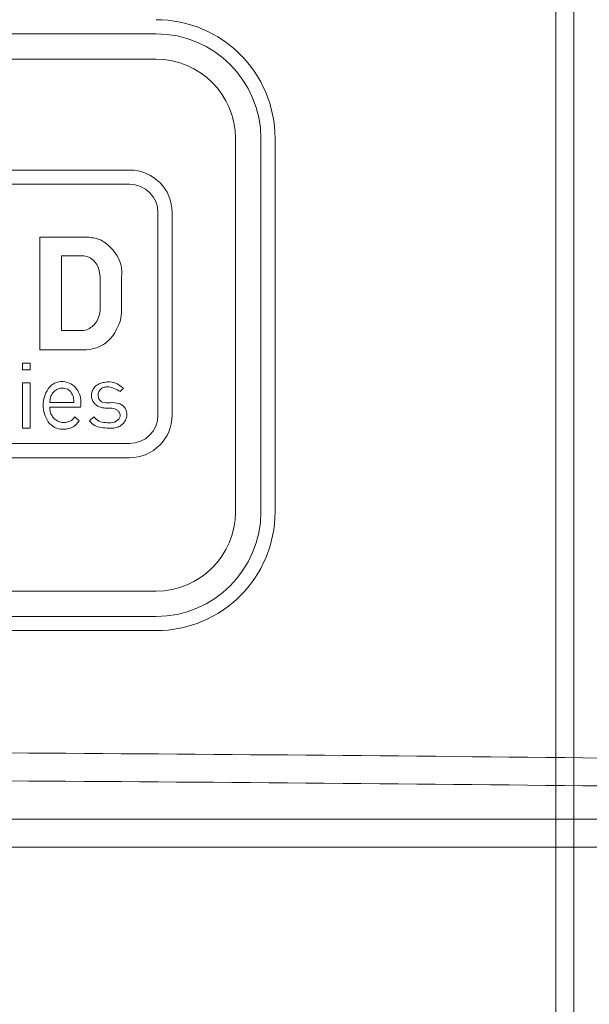
# Model space of a CAD drawing. Units: inches. Extents: x 2354 to 2672, y -778 to -689.
# Drawn here: x 2500 to 2504, y -744 to -737 of the extents above; entities that cross this region are included whole.
import ezdxf

# ---------------------------------------------------------------- set-up
doc = ezdxf.new("R2010")
doc.units = ezdxf.units.IN
doc.header["$MEASUREMENT"] = 0

msp = doc.modelspace()

# ---------------------------------------------------------------- linework, layer by layer
at = {"color": 0, "linetype": 'Continuous', "lineweight": 5}
for p, q in [((2500.789, -737.3735), (2488.9772, -737.3735)), ((2500.789, -737.552), (2488.9772, -737.552)), ((2501.349, -740.7452), (2501.349, -738.112)), ((2501.5275, -740.7452), (2501.5275, -738.112)), ((2501.6275, -738.112), (2501.6275, -740.7452)), ((2500.6019, -738.3344), (2495.3968, -738.3344)), ((2500.6019, -738.4344), (2495.3968, -738.4344)), ((2500.8019, -740.0635), (2500.8019, -738.6344)), ((2500.9019, -740.0635), (2500.9019, -738.6344)), ((2499.9679, -738.807), (2499.9679, -739.6026)), ((2500.3024, -738.807), (2499.9679, -738.807)), ((2500.2667, -738.9392), (2500.1226, -738.9392)), ((2500.1226, -738.9392), (2500.1226, -739.4672)), ((2500.3945, -739.327), (2500.3945, -739.0885)), ((2500.5454, -739.327), (2500.5454, -739.0885)), ((2500.1226, -739.4672), (2500.2453, -739.4672)), ((2499.9679, -739.6026), (2500.2562, -739.6026)), ((2499.8479, -739.6977), (2499.8479, -739.743)), ((2499.9003, -739.6977), (2499.8479, -739.6977)), ((2499.9003, -739.743), (2499.9003, -739.6977)), ((2499.8479, -739.743), (2499.9003, -739.743)), ((2499.8997, -739.8361), (2499.8479, -739.8361)), ((2499.8479, -739.8361), (2499.8479, -740.1551)), ((2499.8997, -740.1551), (2499.8997, -739.8361)), ((2500.5359, -739.8974), (2500.5594, -739.8739)), ((2500.0399, -739.9752), (2500.2081, -739.9752)), ((2500.0399, -740.0072), (2500.2562, -740.0072)), ((2500.2453, -740.104), (2500.2154, -740.0741)), ((2500.3487, -740.0741), (2500.3189, -740.104)), ((2499.8479, -740.1551), (2499.8997, -740.1551)), ((2495.3968, -740.2635), (2500.6019, -740.2635)), ((2495.3968, -740.3635), (2500.6019, -740.3635)), ((2488.9772, -741.3052), (2500.789, -741.3052)), ((2488.9772, -741.4838), (2500.789, -741.4838)), ((2500.789, -741.5837), (2488.9772, -741.5837))]:
    msp.add_line(p, q, dxfattribs=at)
at = {"color": 0, "lineweight": 5}
for points in [[(2503.608, -726.5392), (2503.608, -777.2655)], [(2503.733, -726.6285), (2503.733, -775.2186)]]:
    msp.add_lwpolyline(points, dxfattribs=at)
at = {"color": 0, "linetype": 'Continuous', "lineweight": 5}
for centre, radius, start, end in [((2500.789, -738.112), 0.8385, 0, 90), ((2500.789, -738.112), 0.7386, 0, 90), ((2500.789, -738.112), 0.56, 0, 90), ((2500.6019, -738.6344), 0.3, 0, 90), ((2500.6019, -738.6344), 0.2, 0, 90), ((2500.6019, -740.0635), 0.2, 270, 0), ((2500.6019, -740.0635), 0.3, 270, 0), ((2500.789, -740.7452), 0.56, 270, 0), ((2500.789, -740.7452), 0.7386, 270, 0), ((2500.789, -740.7452), 0.8385, 270, 0)]:
    msp.add_arc(centre, radius, start, end, dxfattribs=at)
for points, knots in [([(2500.5454, -739.0885), (2500.5465, -739.0623), (2500.5487, -739.0102), (2500.5163, -738.937), (2500.4647, -738.8735), (2500.3942, -738.8174), (2500.3329, -738.8104), (2500.3024, -738.807)], [0, 0, 0, 0, 0.187684, 0.373009, 0.561355, 0.781874, 1, 1, 1, 1]), ([(2500.3945, -739.0885), (2500.392, -739.0684), (2500.3869, -739.0276), (2500.357, -738.9782), (2500.3152, -738.943), (2500.2829, -738.9405), (2500.2667, -738.9392)], [0, 0, 0, 0, 0.276554, 0.563088, 0.779857, 1, 1, 1, 1]), ([(2500.2453, -739.4672), (2500.2602, -739.4671), (2500.2891, -739.4668), (2500.3285, -739.4475), (2500.3612, -739.417), (2500.3861, -739.376), (2500.3917, -739.3433), (2500.3945, -739.327)], [0, 0, 0, 0, 0.194846, 0.379622, 0.563868, 0.782628, 1, 1, 1, 1]), ([(2500.2562, -739.6026), (2500.2843, -739.6023), (2500.3403, -739.6018), (2500.4193, -739.569), (2500.4789, -739.5166), (2500.5135, -739.4535), (2500.5411, -739.3931), (2500.544, -739.3491), (2500.5454, -739.327)], [0, 0, 0, 0, 0.186502, 0.373212, 0.559857, 0.706627, 0.853174, 1, 1, 1, 1]), ([(2500.2562, -740.0072), (2500.2579, -739.9895), (2500.2612, -739.9536), (2500.245, -739.9011), (2500.2133, -739.8558), (2500.1623, -739.8276), (2500.1117, -739.8242), (2500.0725, -739.8368), (2500.0389, -739.8606), (2500.0095, -739.9038), (2499.9913, -739.9627), (2499.992, -740.0247), (2500.0095, -740.0839), (2500.0445, -740.1363), (2500.0952, -740.1618), (2500.1435, -740.1649), (2500.1843, -740.1566), (2500.2218, -740.1374), (2500.2375, -740.1151), (2500.2453, -740.104)], [0, 0, 0, 0, 0.061135, 0.123767, 0.185558, 0.247909, 0.31922, 0.354071, 0.388646, 0.459665, 0.5302, 0.599247, 0.671201, 0.741598, 0.810796, 0.858804, 0.906921, 0.953841, 1, 1, 1, 1]), ([(2500.5594, -739.8739), (2500.5397, -739.8588), (2500.5001, -739.8285), (2500.4349, -739.8271), (2500.3877, -739.8414), (2500.3556, -739.8616), (2500.3354, -739.894), (2500.3311, -739.9288), (2500.3391, -739.9593), (2500.3543, -739.9832), (2500.3763, -740.0008), (2500.4055, -740.0121), (2500.4397, -740.0147), (2500.4765, -740.0124), (2500.5076, -740.0221), (2500.5264, -740.039), (2500.5364, -740.0555), (2500.5359, -740.0749), (2500.5213, -740.1003), (2500.483, -740.1203), (2500.4339, -740.1156), (2500.3826, -740.1113), (2500.36, -740.0865), (2500.3487, -740.0741)], [0, 0, 0, 0, 0.092729, 0.185723, 0.233406, 0.280291, 0.326674, 0.374043, 0.409615, 0.444962, 0.479914, 0.515169, 0.56241, 0.609088, 0.655851, 0.68088, 0.704457, 0.726813, 0.750836, 0.813186, 0.876785, 0.938592, 1, 1, 1, 1]), ([(2500.2081, -739.9752), (2500.208, -739.9631), (2500.2077, -739.9383), (2500.1929, -739.9034), (2500.1645, -739.8768), (2500.126, -739.8705), (2500.0882, -739.8792), (2500.0587, -739.9043), (2500.0411, -739.9382), (2500.0403, -739.963), (2500.0399, -739.9752)], [0, 0, 0, 0, 0.122049, 0.248974, 0.371403, 0.497806, 0.626896, 0.751924, 0.876992, 1, 1, 1, 1]), ([(2500.3189, -740.104), (2500.3305, -740.116), (2500.3537, -740.1399), (2500.4037, -740.1522), (2500.4493, -740.1556), (2500.4913, -740.156), (2500.5282, -740.1466), (2500.5592, -740.1236), (2500.5801, -740.09), (2500.5841, -740.0507), (2500.5743, -740.0162), (2500.5529, -739.9927), (2500.5173, -739.976), (2500.4682, -739.9736), (2500.4229, -739.9789), (2500.398, -739.9659), (2500.3891, -739.9559), (2500.383, -739.9432), (2500.379, -739.9252), (2500.381, -739.9024), (2500.3953, -739.8805), (2500.4169, -739.8668), (2500.4512, -739.8619), (2500.4933, -739.8717), (2500.5221, -739.8891), (2500.5359, -739.8974)], [0, 0, 0, 0, 0.06092, 0.121867, 0.185308, 0.232111, 0.277737, 0.324672, 0.372213, 0.420641, 0.467752, 0.50127, 0.535785, 0.611351, 0.682555, 0.698022, 0.714085, 0.731562, 0.749934, 0.78236, 0.813723, 0.844029, 0.874701, 0.940191, 1, 1, 1, 1]), ([(2500.2154, -740.0741), (2500.2092, -740.0828), (2500.1968, -740.1003), (2500.1663, -740.1134), (2500.134, -740.1167), (2500.1017, -740.1103), (2500.0738, -740.0934), (2500.0536, -740.0685), (2500.0408, -740.0389), (2500.0402, -740.0177), (2500.0399, -740.0072)], [0, 0, 0, 0, 0.123743, 0.248081, 0.375872, 0.503586, 0.628312, 0.752511, 0.876865, 1, 1, 1, 1]), ([(2473.4593, -742.7173), (2474.8477, -742.6822), (2477.6246, -742.6121), (2481.7907, -742.5348), (2485.9573, -742.4776), (2490.3197, -742.4408), (2494.8777, -742.4273), (2499.4365, -742.4407), (2503.8005, -742.4775), (2507.9695, -742.5347), (2512.1384, -742.612), (2514.9174, -742.6822), (2516.3069, -742.7173)], [0, 0, 0, 0, 0.097232, 0.194464, 0.291706, 0.388949, 0.499874, 0.610803, 0.708097, 0.805391, 0.902695, 1, 1, 1, 1]), ([(2516.3016, -742.9142), (2514.9126, -742.8791), (2512.1346, -742.809), (2507.9669, -742.7317), (2503.7987, -742.6745), (2499.4356, -742.6377), (2494.8778, -742.6242), (2490.321, -742.6377), (2485.9599, -742.6746), (2481.7945, -742.7317), (2477.6293, -742.809), (2474.8528, -742.8791), (2473.4646, -742.9142)], [0, 0, 0, 0, 0.097294, 0.194588, 0.291892, 0.389197, 0.500122, 0.611052, 0.708283, 0.805515, 0.902758, 1, 1, 1, 1]), ([(2473.4646, -742.9142), (2474.1605, -742.9142), (2475.5526, -742.9143), (2477.6461, -742.9143), (2479.7431, -742.9144), (2481.846, -742.9144), (2483.9541, -742.9144), (2486.0672, -742.9145), (2488.1823, -742.9145), (2490.3853, -742.9145), (2492.6759, -742.9145), (2495.0545, -742.9145), (2497.434, -742.9145), (2499.939, -742.9145), (2502.5679, -742.9145), (2505.3193, -742.9145), (2508.0698, -742.9144), (2510.8184, -742.9144), (2513.5646, -742.9143), (2515.3893, -742.9142), (2516.3016, -742.9142)], [0, 0, 0, 0, 0.049083, 0.09817, 0.147258, 0.196341, 0.245597, 0.294858, 0.34412, 0.393376, 0.448672, 0.503968, 0.559325, 0.614683, 0.678792, 0.742907, 0.807015, 0.871342, 0.935674, 1, 1, 1, 1]), ([(2518.3667, -743.111), (2517.6012, -743.111), (2516.07, -743.1111), (2513.7658, -743.1112), (2511.4571, -743.1113), (2509.1406, -743.1113), (2506.817, -743.1114), (2504.4868, -743.1114), (2502.154, -743.1114), (2499.8048, -743.1114), (2497.4396, -743.1114), (2495.0583, -743.1114), (2492.676, -743.1114), (2490.2979, -743.1114), (2487.9255, -743.1114), (2485.5594, -743.1114), (2483.1959, -743.1114), (2480.8322, -743.1113), (2478.4689, -743.1113), (2476.1066, -743.1112), (2473.7492, -743.1111), (2472.1826, -743.111), (2471.3994, -743.111)], [0, 0, 0, 0, 0.049311, 0.098629, 0.147947, 0.197258, 0.246781, 0.29631, 0.34584, 0.395362, 0.445815, 0.496268, 0.546778, 0.597287, 0.647511, 0.697742, 0.747972, 0.798196, 0.848644, 0.899098, 0.949553, 1, 1, 1, 1])]:
    msp.add_open_spline(points, degree=3, knots=knots, dxfattribs=at)

doc.saveas('drawing.dxf')
